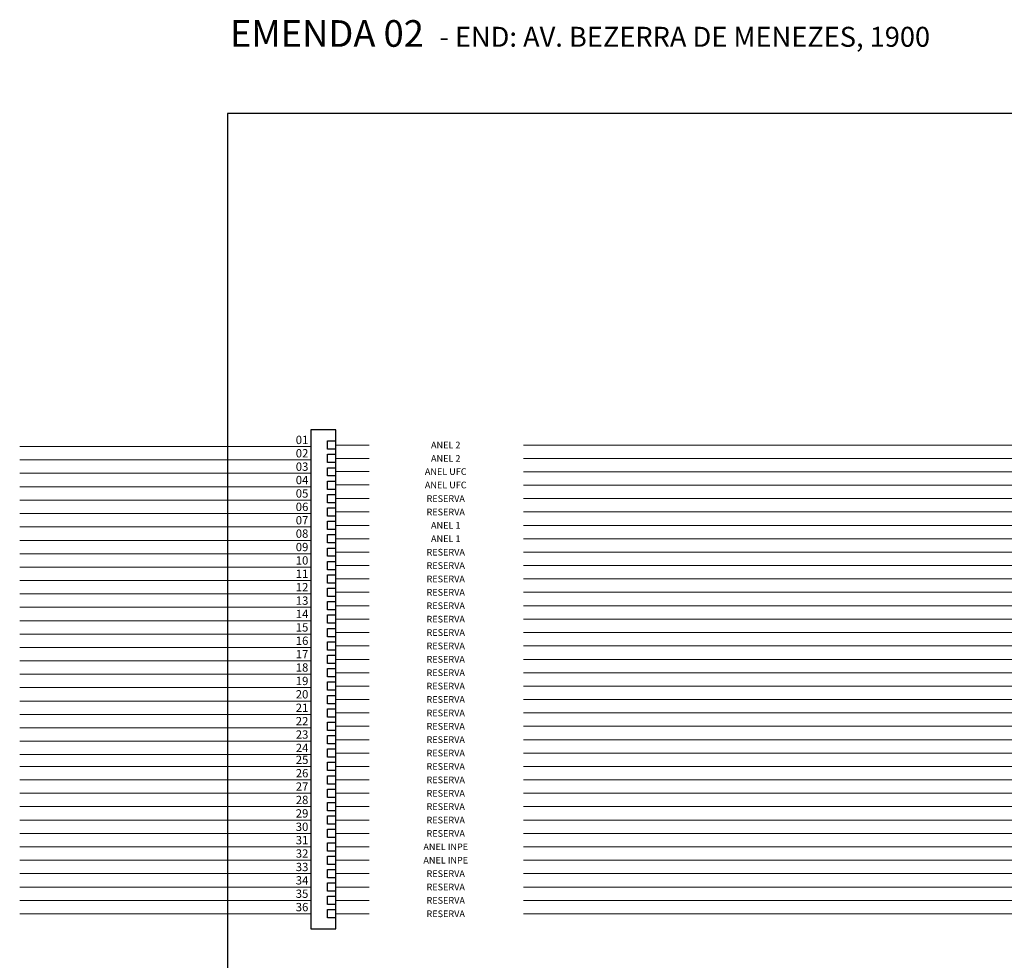
# Model space of a CAD drawing. Units: inches. Extents: x -1449 to 14977, y -2381 to -877.
# Drawn here: x -1099 to -951, y -1377 to -1235 of the extents above; entities that cross this region are included whole.
import ezdxf
from ezdxf.enums import TextEntityAlignment as Align

# ---------------------------------------------------------------- set-up
doc = ezdxf.new("R2010")
doc.units = ezdxf.units.IN
doc.header["$MEASUREMENT"] = 0
doc.linetypes.add('TRACEJADO4X1', pattern=[20, 4, -1, 4, -1, 4, -1, 4, -1])
for name, color, linetype in [('ANEL', 31, 'Continuous'), ('CONECTOR_E', 92, 'Continuous'), ('CONTORNO_CX', 7, 'TRACEJADO4X1'), ('ENDEREÇO', 200, 'Continuous'), ('NUMFIBRAS_E', 11, 'Continuous'), ('NUMFIBRAS_P', 11, 'Continuous'), ('TEXTNOM_CX', 5, 'Continuous')]:
    doc.layers.add(name, color=color, linetype=linetype)
for name, color, linetype, lineweight in [('FO_GRUPO 4', 222, 'Continuous', 20), ('FO_GRUPO1', 10, 'Continuous', 20), ('FO_GRUPO2', 160, 'Continuous', 20), ('FO_GRUPO3', 82, 'Continuous', 20), ('FO_GRUPO5', 32, 'Continuous', 20), ('FO_GRUPO6', 251, 'Continuous', 20)]:
    doc.layers.add(name, color=color, linetype=linetype, lineweight=lineweight)
doc.styles.add('ROMANS', font='romans.shx')
doc.styles.add('STYLE1', font='romans.shx')

# ---------------------------------------------------------------- blocks, each defined once
blk = doc.blocks.new('NUM_DA_FIBRA')
at = {"layer": 'NUMFIBRAS_P'}
blk.add_attdef('01', (-1.8, 0.31), '', height=1, dxfattribs=at)
blk = doc.blocks.new('AN01')
at = {"layer": 'ANEL', "style": 'STYLE1'}
blk.add_attdef('XXX', text='', height=1, dxfattribs=at).set_placement((0, 0), align=Align.MIDDLE_CENTER)

msp = doc.modelspace()

# ---------------------------------------------------------------- linework, layer by layer
at = {"layer": 'CONECTOR_E'}
for p, q in [((-1051.15, -1296.88), (-1054.9, -1296.88)), ((-1054.9, -1296.88), (-1054.9, -1348.17)), ((-1051.15, -1348.17), (-1051.15, -1296.88))]:
    msp.add_line(p, q, dxfattribs=at)
for points in [[(-1051.15, -1299.77), (-1052.4, -1299.77), (-1052.4, -1298.52), (-1051.15, -1298.52)], [(-1051.15, -1301.78), (-1052.4, -1301.78), (-1052.4, -1300.53), (-1051.15, -1300.53)], [(-1051.15, -1303.8), (-1052.4, -1303.8), (-1052.4, -1302.55), (-1051.15, -1302.55)], [(-1051.15, -1305.81), (-1052.4, -1305.81), (-1052.4, -1304.56), (-1051.15, -1304.56)], [(-1051.15, -1307.82), (-1052.4, -1307.82), (-1052.4, -1306.57), (-1051.15, -1306.57)], [(-1051.15, -1309.83), (-1052.4, -1309.83), (-1052.4, -1308.58), (-1051.15, -1308.58)], [(-1051.15, -1311.85), (-1052.4, -1311.85), (-1052.4, -1310.6), (-1051.15, -1310.6)], [(-1051.15, -1313.86), (-1052.4, -1313.86), (-1052.4, -1312.61), (-1051.15, -1312.61)], [(-1051.15, -1315.87), (-1052.4, -1315.87), (-1052.4, -1314.62), (-1051.15, -1314.62)], [(-1051.15, -1317.88), (-1052.4, -1317.88), (-1052.4, -1316.63), (-1051.15, -1316.63)], [(-1051.15, -1319.9), (-1052.4, -1319.9), (-1052.4, -1318.65), (-1051.15, -1318.65)], [(-1051.15, -1321.91), (-1052.4, -1321.91), (-1052.4, -1320.66), (-1051.15, -1320.66)], [(-1051.15, -1323.92), (-1052.4, -1323.92), (-1052.4, -1322.67), (-1051.15, -1322.67)], [(-1051.15, -1325.93), (-1052.4, -1325.93), (-1052.4, -1324.68), (-1051.15, -1324.68)], [(-1051.15, -1327.95), (-1052.4, -1327.95), (-1052.4, -1326.7), (-1051.15, -1326.7)], [(-1051.15, -1329.96), (-1052.4, -1329.96), (-1052.4, -1328.71), (-1051.15, -1328.71)], [(-1051.15, -1331.97), (-1052.4, -1331.97), (-1052.4, -1330.72), (-1051.15, -1330.72)], [(-1051.15, -1333.98), (-1052.4, -1333.98), (-1052.4, -1332.73), (-1051.15, -1332.73)], [(-1051.15, -1336), (-1052.4, -1336), (-1052.4, -1334.75), (-1051.15, -1334.75)], [(-1051.15, -1338.01), (-1052.4, -1338.01), (-1052.4, -1336.76), (-1051.15, -1336.76)], [(-1051.15, -1340.02), (-1052.4, -1340.02), (-1052.4, -1338.77), (-1051.15, -1338.77)], [(-1051.15, -1342.03), (-1052.4, -1342.03), (-1052.4, -1340.78), (-1051.15, -1340.78)], [(-1051.15, -1344.05), (-1052.4, -1344.05), (-1052.4, -1342.8), (-1051.15, -1342.8)], [(-1054.9, -1344.95), (-1054.9, -1371.86), (-1051.15, -1371.86), (-1051.15, -1344.95)], [(-1051.15, -1346.06), (-1052.4, -1346.06), (-1052.4, -1344.81), (-1051.15, -1344.81)], [(-1051.15, -1348.07), (-1052.4, -1348.07), (-1052.4, -1346.82), (-1051.15, -1346.82)], [(-1051.15, -1350.08), (-1052.4, -1350.08), (-1052.4, -1348.83), (-1051.15, -1348.83)], [(-1051.15, -1352.1), (-1052.4, -1352.1), (-1052.4, -1350.85), (-1051.15, -1350.85)], [(-1051.15, -1354.11), (-1052.4, -1354.11), (-1052.4, -1352.86), (-1051.15, -1352.86)], [(-1051.15, -1356.12), (-1052.4, -1356.12), (-1052.4, -1354.87), (-1051.15, -1354.87)], [(-1051.15, -1358.13), (-1052.4, -1358.13), (-1052.4, -1356.88), (-1051.15, -1356.88)], [(-1051.15, -1360.15), (-1052.4, -1360.15), (-1052.4, -1358.9), (-1051.15, -1358.9)], [(-1051.15, -1362.16), (-1052.4, -1362.16), (-1052.4, -1360.91), (-1051.15, -1360.91)], [(-1051.15, -1364.17), (-1052.4, -1364.17), (-1052.4, -1362.92), (-1051.15, -1362.92)], [(-1051.15, -1366.18), (-1052.4, -1366.18), (-1052.4, -1364.93), (-1051.15, -1364.93)], [(-1051.15, -1368.2), (-1052.4, -1368.2), (-1052.4, -1366.95), (-1051.15, -1366.95)], [(-1051.15, -1370.21), (-1052.4, -1370.21), (-1052.4, -1368.96), (-1051.15, -1368.96)]]:
    msp.add_lwpolyline(points, dxfattribs=at)
at = {"layer": 'CONTORNO_CX', "linetype": 'Continuous'}
msp.add_lwpolyline([(-1067.4, -1443.46), (-833.89, -1443.46), (-833.89, -1249.31), (-1067.4, -1249.31)], close=True, dxfattribs=at)
at = {"layer": 'FO_GRUPO 4'}
for p, q in [((-1051.15, -1335.37), (-1046.12, -1335.37)), ((-1022.92, -1335.37), (-878.39, -1335.37)), ((-1051.15, -1337.38), (-1046.12, -1337.38)), ((-1022.92, -1337.38), (-878.39, -1337.38)), ((-1051.15, -1339.4), (-1046.12, -1339.4)), ((-1022.92, -1339.4), (-878.39, -1339.4)), ((-1051.15, -1341.41), (-1046.12, -1341.41)), ((-1022.92, -1341.41), (-878.39, -1341.41)), ((-1051.15, -1343.42), (-1046.12, -1343.42)), ((-1022.92, -1343.42), (-878.39, -1343.42)), ((-1051.15, -1345.43), (-1046.12, -1345.43)), ((-1022.92, -1345.43), (-878.39, -1345.43))]:
    msp.add_line(p, q, dxfattribs=at)
for points in [[(-1098.65, -1335.6), (-1054.9, -1335.6)], [(-1098.65, -1335.6), (-1054.9, -1335.6)], [(-1098.65, -1337.62), (-1054.9, -1337.62)], [(-1098.65, -1337.62), (-1054.9, -1337.62)], [(-1098.65, -1339.63), (-1054.9, -1339.63)], [(-1098.65, -1339.63), (-1054.9, -1339.63)], [(-1098.65, -1341.64), (-1054.9, -1341.64)], [(-1098.65, -1341.64), (-1054.9, -1341.64)], [(-1098.65, -1343.65), (-1054.9, -1343.65)], [(-1098.65, -1345.67), (-1054.9, -1345.67)]]:
    msp.add_lwpolyline(points, dxfattribs=at)
at = {"layer": 'FO_GRUPO1'}
for p, q in [((-1046.12, -1299.15), (-1051.15, -1299.15)), ((-1022.92, -1299.15), (-923.14, -1299.15)), ((-1046.12, -1301.16), (-1051.15, -1301.16)), ((-1022.92, -1301.16), (-921.13, -1301.16)), ((-1046.12, -1303.14), (-1051.15, -1303.14)), ((-1022.92, -1303.17), (-878.39, -1303.17)), ((-1046.12, -1305.15), (-1051.15, -1305.15)), ((-1022.92, -1305.18), (-878.39, -1305.18)), ((-1046.12, -1307.2), (-1051.15, -1307.2)), ((-1022.92, -1307.2), (-878.39, -1307.2)), ((-1022.92, -1309.21), (-878.39, -1309.21))]:
    msp.add_line(p, q, dxfattribs=at)
for points in [[(-1098.65, -1299.38), (-1054.9, -1299.38)], [(-1098.65, -1301.39), (-1054.9, -1301.39)], [(-1098.65, -1303.4), (-1054.9, -1303.4)], [(-1098.65, -1305.42), (-1054.9, -1305.42)], [(-1098.65, -1307.43), (-1054.9, -1307.43)], [(-1098.65, -1309.44), (-1054.9, -1309.44)], [(-1046.12, -1309.21), (-1051.15, -1309.21)]]:
    msp.add_lwpolyline(points, dxfattribs=at)
at = {"layer": 'FO_GRUPO2'}
for p, q in [((-1051.15, -1323.3), (-1046.12, -1323.3)), ((-1022.92, -1323.3), (-878.39, -1323.3)), ((-1051.15, -1327.32), (-1046.12, -1327.32)), ((-1022.92, -1327.32), (-878.39, -1327.32)), ((-1051.15, -1329.33), (-1046.12, -1329.33)), ((-1022.92, -1329.33), (-878.39, -1329.33)), ((-1051.15, -1331.35), (-1046.12, -1331.35)), ((-1022.92, -1331.35), (-878.39, -1331.35)), ((-1051.15, -1333.36), (-1046.12, -1333.36)), ((-1022.92, -1333.36), (-878.39, -1333.36))]:
    msp.add_line(p, q, dxfattribs=at)
for points in [[(-1098.65, -1323.53), (-1054.9, -1323.53)], [(-1098.65, -1325.54), (-1054.9, -1325.54)], [(-1051.15, -1325.31), (-1046.12, -1325.31)], [(-1022.92, -1325.31), (-878.39, -1325.31)], [(-1098.65, -1327.55), (-1054.9, -1327.55)], [(-1098.65, -1329.57), (-1054.9, -1329.57)], [(-1098.65, -1331.58), (-1054.9, -1331.58)], [(-1098.65, -1333.59), (-1054.9, -1333.59)]]:
    msp.add_lwpolyline(points, dxfattribs=at)
at = {"layer": 'FO_GRUPO3'}
for p, q in [((-1046.12, -1311.22), (-1051.15, -1311.22)), ((-1022.92, -1311.22), (-878.39, -1311.22)), ((-1046.12, -1313.23), (-1051.15, -1313.23)), ((-1022.92, -1313.23), (-878.39, -1313.23)), ((-1046.12, -1315.25), (-1051.15, -1315.25)), ((-1046.12, -1315.25), (-1051.15, -1315.25)), ((-1022.92, -1315.25), (-878.39, -1315.25)), ((-1046.12, -1317.26), (-1051.15, -1317.26)), ((-1046.12, -1317.26), (-1051.15, -1317.26)), ((-1022.92, -1317.26), (-878.39, -1317.26)), ((-1046.12, -1319.27), (-1051.15, -1319.27)), ((-1046.12, -1319.27), (-1051.15, -1319.27)), ((-1022.92, -1319.27), (-878.39, -1319.27)), ((-1046.12, -1321.28), (-1051.15, -1321.28)), ((-1046.12, -1321.28), (-1051.15, -1321.28)), ((-1022.92, -1321.28), (-878.39, -1321.28))]:
    msp.add_line(p, q, dxfattribs=at)
for points in [[(-1098.65, -1311.45), (-1054.9, -1311.45)], [(-1098.65, -1313.47), (-1054.9, -1313.47)], [(-1098.65, -1315.48), (-1054.9, -1315.48)], [(-1098.65, -1317.49), (-1054.9, -1317.49)], [(-1098.65, -1319.5), (-1054.9, -1319.5)], [(-1098.65, -1321.52), (-1054.9, -1321.52)]]:
    msp.add_lwpolyline(points, dxfattribs=at)
at = {"layer": 'FO_GRUPO5'}
for p, q in [((-1051.15, -1347.45), (-1046.12, -1347.45)), ((-1022.92, -1347.45), (-878.39, -1347.45)), ((-1051.15, -1351.47), (-1046.12, -1351.47)), ((-1022.92, -1351.47), (-878.39, -1351.47)), ((-1051.15, -1353.48), (-1046.12, -1353.48)), ((-1022.92, -1353.48), (-878.39, -1353.48)), ((-1051.15, -1355.5), (-1046.12, -1355.5)), ((-1022.92, -1355.5), (-878.39, -1355.5)), ((-1051.15, -1357.51), (-1046.12, -1357.51)), ((-1022.92, -1357.51), (-878.39, -1357.51))]:
    msp.add_line(p, q, dxfattribs=at)
for points in [[(-1098.65, -1347.45), (-1054.9, -1347.45)], [(-1098.65, -1347.45), (-1054.9, -1347.45)], [(-1098.65, -1349.46), (-1054.9, -1349.46)], [(-1051.15, -1349.46), (-1046.12, -1349.46)], [(-1022.92, -1349.46), (-878.39, -1349.46)], [(-1098.65, -1351.47), (-1054.9, -1351.47)], [(-1098.65, -1353.48), (-1054.9, -1353.48)], [(-1098.65, -1355.5), (-1054.9, -1355.5)], [(-1098.65, -1357.51), (-1054.9, -1357.51)]]:
    msp.add_lwpolyline(points, dxfattribs=at)
at = {"layer": 'FO_GRUPO6'}
for p, q in [((-1051.15, -1359.52), (-1046.12, -1359.52)), ((-1022.92, -1359.52), (-878.39, -1359.52)), ((-1051.15, -1361.53), (-1046.12, -1361.53)), ((-1022.92, -1361.53), (-878.39, -1361.53)), ((-1051.15, -1363.55), (-1046.12, -1363.55)), ((-1022.92, -1363.55), (-878.39, -1363.55)), ((-1051.15, -1365.56), (-1046.12, -1365.56)), ((-1022.92, -1365.56), (-878.39, -1365.56)), ((-1051.15, -1367.57), (-1046.12, -1367.57)), ((-1022.92, -1367.57), (-878.39, -1367.57)), ((-1051.15, -1369.58), (-1046.12, -1369.58)), ((-1022.92, -1369.58), (-878.39, -1369.58))]:
    msp.add_line(p, q, dxfattribs=at)
for points in [[(-1098.65, -1359.52), (-1054.9, -1359.52)], [(-1098.65, -1361.53), (-1054.9, -1361.53)], [(-1098.65, -1363.55), (-1054.9, -1363.55)], [(-1098.65, -1365.56), (-1054.9, -1365.56)], [(-1098.65, -1367.57), (-1054.9, -1367.57)], [(-1098.65, -1369.58), (-1054.9, -1369.58)]]:
    msp.add_lwpolyline(points, dxfattribs=at)

# ---------------------------------------------------------------- block references
at = {"layer": 'ANEL'}
ref = msp.add_blockref('AN01', (-1034.89, -1299.15), dxfattribs=dict(at, xscale=-1))
ref.add_attrib('XXX', 'ANEL 2', dxfattribs={"height": 1, "style": 'STYLE1'}).set_placement((-1034.61, -1299.15), align=Align.MIDDLE_CENTER)
ref = msp.add_blockref('AN01', (-1034.89, -1301.16), dxfattribs=dict(at, xscale=-1))
ref.add_attrib('XXX', 'ANEL 2', dxfattribs={"height": 1, "style": 'STYLE1'}).set_placement((-1034.61, -1301.16), align=Align.MIDDLE_CENTER)
ref = msp.add_blockref('AN01', (-1034.89, -1303.14), dxfattribs=dict(at, xscale=-1))
ref.add_attrib('XXX', 'ANEL UFC', dxfattribs={"height": 1, "style": 'STYLE1'}).set_placement((-1034.61, -1303.14), align=Align.MIDDLE_CENTER)
ref = msp.add_blockref('AN01', (-1034.89, -1305.15), dxfattribs=dict(at, xscale=-1))
ref.add_attrib('XXX', 'ANEL UFC', dxfattribs={"height": 1, "style": 'STYLE1'}).set_placement((-1034.61, -1305.15), align=Align.MIDDLE_CENTER)
ref = msp.add_blockref('AN01', (-1034.89, -1307.2), dxfattribs=dict(at, xscale=-1))
ref.add_attrib('XXX', 'RESERVA', dxfattribs={"height": 1, "style": 'STYLE1'}).set_placement((-1034.61, -1307.2), align=Align.MIDDLE_CENTER)
ref = msp.add_blockref('AN01', (-1034.89, -1309.21), dxfattribs=dict(at, xscale=-1))
ref.add_attrib('XXX', 'RESERVA', dxfattribs={"height": 1, "style": 'STYLE1'}).set_placement((-1034.61, -1309.21), align=Align.MIDDLE_CENTER)
ref = msp.add_blockref('AN01', (-1034.89, -1311.22), dxfattribs=dict(at, xscale=-1))
ref.add_attrib('XXX', 'ANEL 1', dxfattribs={"height": 1, "style": 'STYLE1'}).set_placement((-1034.61, -1311.22), align=Align.MIDDLE_CENTER)
ref = msp.add_blockref('AN01', (-1034.89, -1313.23), dxfattribs=dict(at, xscale=-1))
ref.add_attrib('XXX', 'ANEL 1', dxfattribs={"height": 1, "style": 'STYLE1'}).set_placement((-1034.61, -1313.23), align=Align.MIDDLE_CENTER)
ref = msp.add_blockref('AN01', (-1034.89, -1315.25), dxfattribs=dict(at, xscale=-1))
ref.add_attrib('XXX', 'RESERVA', dxfattribs={"height": 1, "style": 'STYLE1'}).set_placement((-1034.61, -1315.25), align=Align.MIDDLE_CENTER)
ref = msp.add_blockref('AN01', (-1034.89, -1317.26), dxfattribs=dict(at, xscale=-1))
ref.add_attrib('XXX', 'RESERVA', dxfattribs={"height": 1, "style": 'STYLE1'}).set_placement((-1034.61, -1317.26), align=Align.MIDDLE_CENTER)
ref = msp.add_blockref('AN01', (-1034.89, -1319.27), dxfattribs=dict(at, xscale=-1))
ref.add_attrib('XXX', 'RESERVA', dxfattribs={"height": 1, "style": 'STYLE1'}).set_placement((-1034.61, -1319.27), align=Align.MIDDLE_CENTER)
ref = msp.add_blockref('AN01', (-1034.89, -1321.28), dxfattribs=dict(at, xscale=-1))
ref.add_attrib('XXX', 'RESERVA', dxfattribs={"height": 1, "style": 'STYLE1'}).set_placement((-1034.61, -1321.28), align=Align.MIDDLE_CENTER)
ref = msp.add_blockref('AN01', (-1034.89, -1323.3), dxfattribs=dict(at, xscale=-1))
ref.add_attrib('XXX', 'RESERVA', dxfattribs={"height": 1, "style": 'STYLE1'}).set_placement((-1034.61, -1323.3), align=Align.MIDDLE_CENTER)
ref = msp.add_blockref('AN01', (-1034.89, -1325.31), dxfattribs=dict(at, xscale=-1))
ref.add_attrib('XXX', 'RESERVA', dxfattribs={"height": 1, "style": 'STYLE1'}).set_placement((-1034.61, -1325.31), align=Align.MIDDLE_CENTER)
ref = msp.add_blockref('AN01', (-1034.89, -1327.32), dxfattribs=dict(at, xscale=-1))
ref.add_attrib('XXX', 'RESERVA', dxfattribs={"height": 1, "style": 'STYLE1'}).set_placement((-1034.61, -1327.32), align=Align.MIDDLE_CENTER)
ref = msp.add_blockref('AN01', (-1034.89, -1329.33), dxfattribs=dict(at, xscale=-1))
ref.add_attrib('XXX', 'RESERVA', dxfattribs={"height": 1, "style": 'STYLE1'}).set_placement((-1034.61, -1329.33), align=Align.MIDDLE_CENTER)
ref = msp.add_blockref('AN01', (-1034.89, -1331.35), dxfattribs=dict(at, xscale=-1))
ref.add_attrib('XXX', 'RESERVA', dxfattribs={"height": 1, "style": 'STYLE1'}).set_placement((-1034.61, -1331.35), align=Align.MIDDLE_CENTER)
ref = msp.add_blockref('AN01', (-1034.89, -1333.36), dxfattribs=dict(at, xscale=-1))
ref.add_attrib('XXX', 'RESERVA', dxfattribs={"height": 1, "style": 'STYLE1'}).set_placement((-1034.61, -1333.36), align=Align.MIDDLE_CENTER)
ref = msp.add_blockref('AN01', (-1034.89, -1335.37), dxfattribs=dict(at, xscale=-1))
ref.add_attrib('XXX', 'RESERVA', dxfattribs={"height": 1, "style": 'STYLE1'}).set_placement((-1034.61, -1335.37), align=Align.MIDDLE_CENTER)
ref = msp.add_blockref('AN01', (-1034.89, -1337.38), dxfattribs=dict(at, xscale=-1))
ref.add_attrib('XXX', 'RESERVA', dxfattribs={"height": 1, "style": 'STYLE1'}).set_placement((-1034.61, -1337.38), align=Align.MIDDLE_CENTER)
ref = msp.add_blockref('AN01', (-1034.89, -1339.4), dxfattribs=dict(at, xscale=-1))
ref.add_attrib('XXX', 'RESERVA', dxfattribs={"height": 1, "style": 'STYLE1'}).set_placement((-1034.61, -1339.4), align=Align.MIDDLE_CENTER)
ref = msp.add_blockref('AN01', (-1034.89, -1341.41), dxfattribs=dict(at, xscale=-1))
ref.add_attrib('XXX', 'RESERVA', dxfattribs={"height": 1, "style": 'STYLE1'}).set_placement((-1034.61, -1341.41), align=Align.MIDDLE_CENTER)
ref = msp.add_blockref('AN01', (-1034.89, -1343.42), dxfattribs=dict(at, xscale=-1))
ref.add_attrib('XXX', 'RESERVA', dxfattribs={"height": 1, "style": 'STYLE1'}).set_placement((-1034.61, -1343.42), align=Align.MIDDLE_CENTER)
ref = msp.add_blockref('AN01', (-1034.89, -1345.43), dxfattribs=dict(at, xscale=-1))
ref.add_attrib('XXX', 'RESERVA', dxfattribs={"height": 1, "style": 'STYLE1'}).set_placement((-1034.61, -1345.43), align=Align.MIDDLE_CENTER)
ref = msp.add_blockref('AN01', (-1034.89, -1347.45), dxfattribs=dict(at, xscale=-1))
ref.add_attrib('XXX', 'RESERVA', dxfattribs={"height": 1, "style": 'STYLE1'}).set_placement((-1034.61, -1347.45), align=Align.MIDDLE_CENTER)
ref = msp.add_blockref('AN01', (-1034.89, -1349.46), dxfattribs=dict(at, xscale=-1))
ref.add_attrib('XXX', 'RESERVA', dxfattribs={"height": 1, "style": 'STYLE1'}).set_placement((-1034.61, -1349.46), align=Align.MIDDLE_CENTER)
ref = msp.add_blockref('AN01', (-1034.89, -1351.47), dxfattribs=dict(at, xscale=-1))
ref.add_attrib('XXX', 'RESERVA', dxfattribs={"height": 1, "style": 'STYLE1'}).set_placement((-1034.61, -1351.47), align=Align.MIDDLE_CENTER)
ref = msp.add_blockref('AN01', (-1034.89, -1353.48), dxfattribs=dict(at, xscale=-1))
ref.add_attrib('XXX', 'RESERVA', dxfattribs={"height": 1, "style": 'STYLE1'}).set_placement((-1034.61, -1353.48), align=Align.MIDDLE_CENTER)
ref = msp.add_blockref('AN01', (-1034.89, -1355.5), dxfattribs=dict(at, xscale=-1))
ref.add_attrib('XXX', 'RESERVA', dxfattribs={"height": 1, "style": 'STYLE1'}).set_placement((-1034.61, -1355.5), align=Align.MIDDLE_CENTER)
ref = msp.add_blockref('AN01', (-1034.89, -1357.51), dxfattribs=dict(at, xscale=-1))
ref.add_attrib('XXX', 'RESERVA', dxfattribs={"height": 1, "style": 'STYLE1'}).set_placement((-1034.61, -1357.51), align=Align.MIDDLE_CENTER)
ref = msp.add_blockref('AN01', (-1034.89, -1359.52), dxfattribs=dict(at, xscale=-1))
ref.add_attrib('XXX', 'ANEL INPE', dxfattribs={"height": 1, "style": 'STYLE1'}).set_placement((-1034.61, -1359.52), align=Align.MIDDLE_CENTER)
ref = msp.add_blockref('AN01', (-1034.89, -1361.53), dxfattribs=dict(at, xscale=-1))
ref.add_attrib('XXX', 'ANEL INPE', dxfattribs={"height": 1, "style": 'STYLE1'}).set_placement((-1034.61, -1361.53), align=Align.MIDDLE_CENTER)
ref = msp.add_blockref('AN01', (-1034.89, -1363.55), dxfattribs=dict(at, xscale=-1))
ref.add_attrib('XXX', 'RESERVA', dxfattribs={"height": 1, "style": 'STYLE1'}).set_placement((-1034.61, -1363.55), align=Align.MIDDLE_CENTER)
ref = msp.add_blockref('AN01', (-1034.89, -1365.56), dxfattribs=dict(at, xscale=-1))
ref.add_attrib('XXX', 'RESERVA', dxfattribs={"height": 1, "style": 'STYLE1'}).set_placement((-1034.61, -1365.56), align=Align.MIDDLE_CENTER)
ref = msp.add_blockref('AN01', (-1034.89, -1367.57), dxfattribs=dict(at, xscale=-1))
ref.add_attrib('XXX', 'RESERVA', dxfattribs={"height": 1, "style": 'STYLE1'}).set_placement((-1034.61, -1367.57), align=Align.MIDDLE_CENTER)
ref = msp.add_blockref('AN01', (-1034.89, -1369.58), dxfattribs=dict(at, xscale=-1))
ref.add_attrib('XXX', 'RESERVA', dxfattribs={"height": 1, "style": 'STYLE1'}).set_placement((-1034.61, -1369.58), align=Align.MIDDLE_CENTER)
at = {"layer": 'NUMFIBRAS_E'}
ref = msp.add_blockref('NUM_DA_FIBRA', (-1054.9, -1299.38), dxfattribs=dict(at, xscale=1.25, yscale=1.25, zscale=1.25))
ref.add_attrib('01', '01', (-1057.15, -1299), dxfattribs={"height": 1.25})
ref = msp.add_blockref('NUM_DA_FIBRA', (-1054.9, -1301.39), dxfattribs=dict(at, xscale=1.25, yscale=1.25, zscale=1.25))
ref.add_attrib('01', '02', (-1057.15, -1301.01), dxfattribs={"height": 1.25})
ref = msp.add_blockref('NUM_DA_FIBRA', (-1054.9, -1303.4), dxfattribs=dict(at, xscale=1.25, yscale=1.25, zscale=1.25))
ref.add_attrib('01', '03', (-1057.15, -1303.02), dxfattribs={"height": 1.25})
ref = msp.add_blockref('NUM_DA_FIBRA', (-1054.9, -1305.42), dxfattribs=dict(at, xscale=1.25, yscale=1.25, zscale=1.25))
ref.add_attrib('01', '04', (-1057.15, -1305.03), dxfattribs={"height": 1.25})
ref = msp.add_blockref('NUM_DA_FIBRA', (-1054.9, -1307.43), dxfattribs=dict(at, xscale=1.25, yscale=1.25, zscale=1.25))
ref.add_attrib('01', '05', (-1057.15, -1307.05), dxfattribs={"height": 1.25})
ref = msp.add_blockref('NUM_DA_FIBRA', (-1054.9, -1309.44), dxfattribs=dict(at, xscale=1.25, yscale=1.25, zscale=1.25))
ref.add_attrib('01', '06', (-1057.15, -1309.06), dxfattribs={"height": 1.25})
ref = msp.add_blockref('NUM_DA_FIBRA', (-1054.9, -1311.45), dxfattribs=dict(at, xscale=1.25, yscale=1.25, zscale=1.25))
ref.add_attrib('01', '07', (-1057.15, -1311.07), dxfattribs={"height": 1.25})
ref = msp.add_blockref('NUM_DA_FIBRA', (-1054.9, -1313.47), dxfattribs=dict(at, xscale=1.25, yscale=1.25, zscale=1.25))
ref.add_attrib('01', '08', (-1057.15, -1313.08), dxfattribs={"height": 1.25})
ref = msp.add_blockref('NUM_DA_FIBRA', (-1054.9, -1315.48), dxfattribs=dict(at, xscale=1.25, yscale=1.25, zscale=1.25))
ref.add_attrib('01', '09', (-1057.15, -1315.1), dxfattribs={"height": 1.25})
ref = msp.add_blockref('NUM_DA_FIBRA', (-1054.9, -1317.49), dxfattribs=dict(at, xscale=1.25, yscale=1.25, zscale=1.25))
ref.add_attrib('01', '10', (-1057.15, -1317.11), dxfattribs={"height": 1.25})
ref = msp.add_blockref('NUM_DA_FIBRA', (-1054.9, -1319.5), dxfattribs=dict(at, xscale=1.25, yscale=1.25, zscale=1.25))
ref.add_attrib('01', '11', (-1057.15, -1319.12), dxfattribs={"height": 1.25})
ref = msp.add_blockref('NUM_DA_FIBRA', (-1054.9, -1321.52), dxfattribs=dict(at, xscale=1.25, yscale=1.25, zscale=1.25))
ref.add_attrib('01', '12', (-1057.15, -1321.13), dxfattribs={"height": 1.25})
ref = msp.add_blockref('NUM_DA_FIBRA', (-1054.9, -1323.53), dxfattribs=dict(at, xscale=1.25, yscale=1.25, zscale=1.25))
ref.add_attrib('01', '13', (-1057.15, -1323.15), dxfattribs={"height": 1.25})
ref = msp.add_blockref('NUM_DA_FIBRA', (-1054.9, -1325.54), dxfattribs=dict(at, xscale=1.25, yscale=1.25, zscale=1.25))
ref.add_attrib('01', '14', (-1057.15, -1325.16), dxfattribs={"height": 1.25})
ref = msp.add_blockref('NUM_DA_FIBRA', (-1054.9, -1327.55), dxfattribs=dict(at, xscale=1.25, yscale=1.25, zscale=1.25))
ref.add_attrib('01', '15', (-1057.15, -1327.17), dxfattribs={"height": 1.25})
ref = msp.add_blockref('NUM_DA_FIBRA', (-1054.9, -1329.57), dxfattribs=dict(at, xscale=1.25, yscale=1.25, zscale=1.25))
ref.add_attrib('01', '16', (-1057.15, -1329.18), dxfattribs={"height": 1.25})
ref = msp.add_blockref('NUM_DA_FIBRA', (-1054.9, -1331.58), dxfattribs=dict(at, xscale=1.25, yscale=1.25, zscale=1.25))
ref.add_attrib('01', '17', (-1057.15, -1331.2), dxfattribs={"height": 1.25})
ref = msp.add_blockref('NUM_DA_FIBRA', (-1054.9, -1333.58), dxfattribs=dict(at, xscale=1.25, yscale=1.25, zscale=1.25))
ref.add_attrib('01', '18', (-1057.15, -1333.2), dxfattribs={"height": 1.25})
ref = msp.add_blockref('NUM_DA_FIBRA', (-1054.9, -1335.6), dxfattribs=dict(at, xscale=1.25, yscale=1.25, zscale=1.25))
ref.add_attrib('01', '19', (-1057.15, -1335.22), dxfattribs={"height": 1.25})
ref = msp.add_blockref('NUM_DA_FIBRA', (-1054.9, -1337.62), dxfattribs=dict(at, xscale=1.25, yscale=1.25, zscale=1.25))
ref.add_attrib('01', '20', (-1057.15, -1337.23), dxfattribs={"height": 1.25})
ref = msp.add_blockref('NUM_DA_FIBRA', (-1054.9, -1339.63), dxfattribs=dict(at, xscale=1.25, yscale=1.25, zscale=1.25))
ref.add_attrib('01', '21', (-1057.15, -1339.25), dxfattribs={"height": 1.25})
ref = msp.add_blockref('NUM_DA_FIBRA', (-1054.9, -1341.64), dxfattribs=dict(at, xscale=1.25, yscale=1.25, zscale=1.25))
ref.add_attrib('01', '22', (-1057.15, -1341.26), dxfattribs={"height": 1.25})
ref = msp.add_blockref('NUM_DA_FIBRA', (-1054.9, -1343.65), dxfattribs=dict(at, xscale=1.25, yscale=1.25, zscale=1.25))
ref.add_attrib('01', '23', (-1057.15, -1343.27), dxfattribs={"height": 1.25})
ref = msp.add_blockref('NUM_DA_FIBRA', (-1054.9, -1345.67), dxfattribs=dict(at, xscale=1.25, yscale=1.25, zscale=1.25))
ref.add_attrib('01', '24 ', (-1057.15, -1345.28), dxfattribs={"height": 1.25})
ref = msp.add_blockref('NUM_DA_FIBRA', (-1054.9, -1347.45), dxfattribs=dict(at, xscale=1.25, yscale=1.25, zscale=1.25))
ref.add_attrib('01', '25', (-1057.15, -1347.07), dxfattribs={"height": 1.25})
ref = msp.add_blockref('NUM_DA_FIBRA', (-1054.9, -1349.46), dxfattribs=dict(at, xscale=1.25, yscale=1.25, zscale=1.25))
ref.add_attrib('01', '26', (-1057.15, -1349.08), dxfattribs={"height": 1.25})
ref = msp.add_blockref('NUM_DA_FIBRA', (-1054.9, -1351.47), dxfattribs=dict(at, xscale=1.25, yscale=1.25, zscale=1.25))
ref.add_attrib('01', '27', (-1057.15, -1351.09), dxfattribs={"height": 1.25})
ref = msp.add_blockref('NUM_DA_FIBRA', (-1054.9, -1353.48), dxfattribs=dict(at, xscale=1.25, yscale=1.25, zscale=1.25))
ref.add_attrib('01', '28', (-1057.15, -1353.1), dxfattribs={"height": 1.25})
ref = msp.add_blockref('NUM_DA_FIBRA', (-1054.9, -1355.5), dxfattribs=dict(at, xscale=1.25, yscale=1.25, zscale=1.25))
ref.add_attrib('01', '29', (-1057.15, -1355.12), dxfattribs={"height": 1.25})
ref = msp.add_blockref('NUM_DA_FIBRA', (-1054.9, -1357.51), dxfattribs=dict(at, xscale=1.25, yscale=1.25, zscale=1.25))
ref.add_attrib('01', '30', (-1057.15, -1357.13), dxfattribs={"height": 1.25})
ref = msp.add_blockref('NUM_DA_FIBRA', (-1054.9, -1359.52), dxfattribs=dict(at, xscale=1.25, yscale=1.25, zscale=1.25))
ref.add_attrib('01', '31', (-1057.15, -1359.14), dxfattribs={"height": 1.25})
ref = msp.add_blockref('NUM_DA_FIBRA', (-1054.9, -1361.53), dxfattribs=dict(at, xscale=1.25, yscale=1.25, zscale=1.25))
ref.add_attrib('01', '32', (-1057.15, -1361.15), dxfattribs={"height": 1.25})
ref = msp.add_blockref('NUM_DA_FIBRA', (-1054.9, -1363.55), dxfattribs=dict(at, xscale=1.25, yscale=1.25, zscale=1.25))
ref.add_attrib('01', '33', (-1057.15, -1363.17), dxfattribs={"height": 1.25})
ref = msp.add_blockref('NUM_DA_FIBRA', (-1054.9, -1365.56), dxfattribs=dict(at, xscale=1.25, yscale=1.25, zscale=1.25))
ref.add_attrib('01', '34', (-1057.15, -1365.18), dxfattribs={"height": 1.25})
ref = msp.add_blockref('NUM_DA_FIBRA', (-1054.9, -1367.57), dxfattribs=dict(at, xscale=1.25, yscale=1.25, zscale=1.25))
ref.add_attrib('01', '35', (-1057.15, -1367.19), dxfattribs={"height": 1.25})
ref = msp.add_blockref('NUM_DA_FIBRA', (-1054.9, -1369.58), dxfattribs=dict(at, xscale=1.25, yscale=1.25, zscale=1.25))
ref.add_attrib('01', '36', (-1057.15, -1369.2), dxfattribs={"height": 1.25})

# ---------------------------------------------------------------- texts
at = {"layer": 'ENDEREÇO', "linetype": 'Continuous', "style": 'ROMANS'}
msp.add_text('EMENDA 02', height=4, dxfattribs=at).set_placement((-1067.05, -1239.31))
at = {"layer": 'TEXTNOM_CX', "linetype": 'Continuous', "style": 'ROMANS'}
msp.add_text('   - END: AV. BEZERRA DE MENEZES, 1900', height=3, dxfattribs=at).set_placement((-1038.31, -1239.31))

doc.saveas('drawing.dxf')
